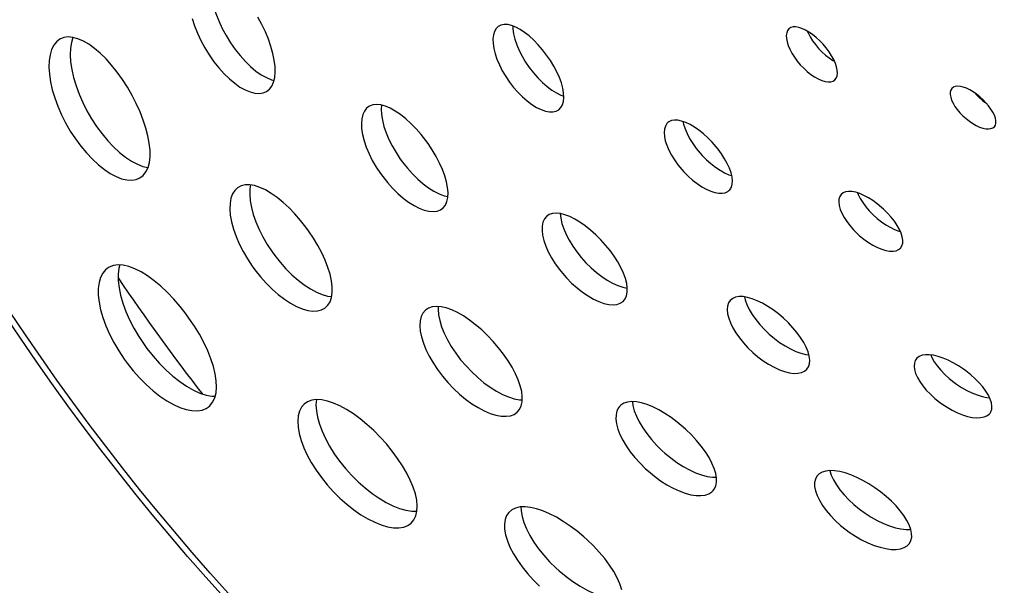
# Model space of a CAD drawing. Extents: x -92 to 443, y 0 to 747.
# Drawn here: x 17 to 60, y 33 to 58 of the extents above; entities that cross this region are included whole.
import ezdxf

# ---------------------------------------------------------------- set-up
doc = ezdxf.new("R2010")
doc.units = 0
doc.layers.get('DEFPOINTS').update_dxf_attribs({"linetype": 'CONTINUOUS'})
doc.layers.add('PLATEK', color=7, linetype='CONTINUOUS')
doc.layers.add('PLATEK_-_QUOTE', color=7, linetype='CONTINUOUS')
doc.styles.get("Standard").update_dxf_attribs({"font": 'arial.ttf'})
doc.dimstyles.new('ISO-25', dxfattribs={"dimscale": 5, "dimtxt": 2.5, "dimasz": 2.5, "dimexe": 1.25, "dimexo": 0.625, "dimtad": 1, "dimdec": 0, "dimrnd": 1, "dimtxsty": 'STANDARD', "dimcen": 2.5, "dimazin": 3, "dimtfac": 1, "dimtdec": 0, "dimtmove": 0, "dimatfit": 3})

# ---------------------------------------------------------------- blocks, each defined once
blk = doc.blocks.new('*D6')
at = {"layer": 'DEFPOINTS', "color": 0, "linetype": 'CONTINUOUS'}
for p in [(100, 200), (-21.344, 0), (100, 0)]:
    blk.add_point(p, dxfattribs=at)
at = {"layer": 'PLATEK_-_QUOTE', "color": 0, "linetype": 'CONTINUOUS'}
for p, q in [((96.875, 200), (-27.594, 200)), ((-21.344, 187.5), (-21.344, 12.5)), ((96.875, 0), (-27.594, 0))]:
    blk.add_line(p, q, dxfattribs=at)
for points in [[(-23.427, 187.5), (-19.26, 187.5), (-21.344, 200)], [(-23.427, 12.5), (-19.26, 12.5), (-21.344, 0)]]:
    blk.add_solid(points, dxfattribs=at)
at = {"layer": 'PLATEK_-_QUOTE', "color": 0, "linetype": 'CONTINUOUS', "insert": (-30.851, 100), "char_height": 12.5, "attachment_point": 5, "rotation": 90}
blk.add_mtext('200', dxfattribs=at)

msp = doc.modelspace()

# ---------------------------------------------------------------- linework, layer by layer
at = {"layer": 'PLATEK', "color": 7, "linetype": 'CONTINUOUS'}
for points in [[(25.424, 60.11), (25.392, 59.994), (25.361, 59.76), (25.358, 59.501), (25.383, 59.219), (25.434, 58.919), (25.513, 58.606), (25.618, 58.285), (25.746, 57.959), (25.898, 57.635), (26.07, 57.316), (26.26, 57.008), (26.465, 56.715), (26.682, 56.441), (26.909, 56.189), (27.14, 55.965), (27.374, 55.77), (27.606, 55.608), (27.832, 55.481), (28.05, 55.39), (28.166, 55.36)], [(24.583, 58.069), (24.687, 57.748), (24.816, 57.422), (24.968, 57.098), (25.14, 56.779), (25.33, 56.471), (25.535, 56.178), (25.752, 55.904), (25.978, 55.652), (26.21, 55.428), (26.443, 55.233), (26.675, 55.071), (26.902, 54.944), (27.119, 54.853), (27.325, 54.8), (27.515, 54.786), (27.686, 54.81), (27.836, 54.872)], [(27.836, 54.872), (27.965, 54.972), (28.069, 55.109), (28.146, 55.28), (28.196, 55.482), (28.217, 55.713), (28.211, 55.967), (28.177, 56.244), (28.116, 56.537), (28.029, 56.844), (27.918, 57.16), (27.785, 57.48), (27.631, 57.801), (27.458, 58.118)], [(37.972, 57.715), (37.878, 57.623), (37.806, 57.501), (37.759, 57.35), (37.738, 57.174), (37.743, 56.975), (37.774, 56.758), (37.831, 56.526), (37.913, 56.283), (38.019, 56.033), (38.147, 55.782), (38.295, 55.532), (38.461, 55.289), (38.641, 55.056), (38.832, 54.839), (39.032, 54.639), (39.237, 54.461), (39.442, 54.308), (39.646, 54.182), (39.842, 54.085), (40.03, 54.019), (40.204, 53.985), (40.362, 53.983), (40.5, 54.013), (40.617, 54.075)], [(40.617, 54.075), (40.712, 54.168), (40.782, 54.29), (40.825, 54.44), (40.841, 54.614), (40.83, 54.809), (40.792, 55.022), (40.729, 55.249), (40.642, 55.487), (40.531, 55.732), (40.4, 55.981), (40.25, 56.228), (40.085, 56.469), (39.906, 56.701), (39.718, 56.92), (39.522, 57.121), (39.323, 57.302), (39.124, 57.459), (38.927, 57.589), (38.736, 57.69), (38.554, 57.761), (38.384, 57.8), (38.228, 57.805), (38.09, 57.777), (37.972, 57.715)], [(38.608, 57.74), (38.612, 57.607), (38.643, 57.389), (38.7, 57.157), (38.782, 56.914), (38.888, 56.664), (39.016, 56.413), (39.164, 56.163), (39.329, 55.92), (39.51, 55.688), (39.701, 55.47), (39.901, 55.27), (40.106, 55.092), (40.311, 54.939), (40.515, 54.813), (40.712, 54.716), (40.837, 54.672)], [(50.685, 57.615), (50.624, 57.54), (50.585, 57.443), (50.567, 57.327), (50.572, 57.194), (50.599, 57.046), (50.649, 56.887), (50.72, 56.72), (50.81, 56.548), (50.919, 56.376), (51.043, 56.206), (51.181, 56.043), (51.329, 55.889), (51.485, 55.748), (51.645, 55.622), (51.806, 55.514), (51.964, 55.426), (52.117, 55.36), (52.261, 55.317), (52.394, 55.298), (52.511, 55.304), (52.611, 55.333), (52.692, 55.385)], [(52.692, 55.385), (52.753, 55.461), (52.791, 55.557), (52.806, 55.672), (52.798, 55.804), (52.768, 55.949), (52.715, 56.105), (52.641, 56.269), (52.548, 56.438), (52.438, 56.608), (52.313, 56.776), (52.175, 56.939), (52.028, 57.092), (51.874, 57.235), (51.717, 57.362), (51.559, 57.472), (51.403, 57.562), (51.253, 57.631), (51.112, 57.677), (50.982, 57.698), (50.866, 57.695), (50.766, 57.667), (50.685, 57.615)], [(51.486, 57.514), (51.518, 57.439), (51.609, 57.267), (51.717, 57.094), (51.841, 56.925), (51.979, 56.761), (52.127, 56.607), (52.283, 56.466), (52.443, 56.34), (52.604, 56.232), (52.676, 56.193)], [(18.799, 57.16), (18.654, 57.05), (18.533, 56.899), (18.437, 56.71), (18.369, 56.484), (18.33, 56.227), (18.32, 55.94), (18.339, 55.629), (18.389, 55.297), (18.467, 54.95), (18.575, 54.591), (18.709, 54.227), (18.868, 53.861), (19.051, 53.499), (19.255, 53.146), (19.476, 52.807), (19.713, 52.486), (19.962, 52.188), (20.219, 51.916), (20.481, 51.674), (20.743, 51.465), (21.003, 51.293), (21.256, 51.158), (21.499, 51.063), (21.728, 51.01), (21.94, 50.998), (22.131, 51.028), (22.299, 51.098)], [(22.299, 51.098), (22.445, 51.21), (22.563, 51.361), (22.653, 51.55), (22.712, 51.773), (22.741, 52.027), (22.74, 52.308), (22.708, 52.612), (22.648, 52.937), (22.559, 53.277), (22.443, 53.628), (22.303, 53.987), (22.139, 54.348), (21.955, 54.706), (21.752, 55.057), (21.534, 55.396), (21.303, 55.719), (21.063, 56.02), (20.816, 56.296), (20.566, 56.543), (20.315, 56.757), (20.067, 56.937), (19.825, 57.079), (19.59, 57.18), (19.368, 57.24), (19.159, 57.257), (18.969, 57.23), (18.799, 57.16)], [(19.366, 57.241), (19.3, 57.022), (19.26, 56.764), (19.25, 56.478), (19.27, 56.166), (19.319, 55.835), (19.398, 55.487), (19.505, 55.128), (19.639, 54.764), (19.798, 54.398), (19.981, 54.036), (20.185, 53.683), (20.407, 53.344), (20.643, 53.023), (20.892, 52.725), (21.149, 52.453), (21.411, 52.211), (21.674, 52.002), (21.934, 51.83), (22.187, 51.695), (22.43, 51.601), (22.652, 51.549)], [(57.808, 55.009), (57.763, 54.938), (57.739, 54.849), (57.737, 54.745), (57.757, 54.628), (57.799, 54.501), (57.861, 54.366), (57.944, 54.226), (58.044, 54.086), (58.16, 53.947), (58.288, 53.814), (58.427, 53.689), (58.573, 53.575), (58.723, 53.474), (58.873, 53.39), (59.02, 53.322), (59.161, 53.274), (59.292, 53.245), (59.411, 53.238), (59.514, 53.251), (59.6, 53.284), (59.666, 53.336)], [(59.666, 53.336), (59.711, 53.407), (59.734, 53.496), (59.734, 53.599), (59.712, 53.714), (59.668, 53.84), (59.603, 53.972), (59.519, 54.109), (59.417, 54.247), (59.3, 54.384), (59.171, 54.516), (59.033, 54.641), (58.888, 54.755), (58.74, 54.857), (58.592, 54.943), (58.447, 55.013), (58.308, 55.064), (58.179, 55.094), (58.062, 55.105), (57.959, 55.094), (57.874, 55.061), (57.808, 55.009)], [(58.846, 54.784), (58.878, 54.746), (59.007, 54.612), (59.146, 54.487), (59.292, 54.373), (59.333, 54.345)], [(35.504, 49.742), (35.563, 49.791), (35.659, 49.913), (35.728, 50.067), (35.767, 50.248), (35.777, 50.455), (35.757, 50.684), (35.709, 50.931), (35.633, 51.193), (35.532, 51.467), (35.405, 51.749), (35.256, 52.034), (35.087, 52.318), (34.9, 52.598), (34.801, 52.734), (34.593, 52.998), (34.375, 53.247), (34.15, 53.477), (33.921, 53.684), (33.692, 53.866), (33.466, 54.019), (33.245, 54.141), (33.034, 54.23), (32.834, 54.285), (32.649, 54.304), (32.482, 54.286), (32.336, 54.232), (32.272, 54.192)], [(32.865, 54.276), (32.852, 54.106), (32.863, 53.872), (32.903, 53.619), (32.971, 53.351), (33.066, 53.07), (33.187, 52.783), (33.332, 52.493), (33.499, 52.205), (33.685, 51.924), (33.785, 51.787), (33.995, 51.522), (34.217, 51.275), (34.448, 51.047), (34.684, 50.844), (34.921, 50.667), (35.156, 50.519), (35.384, 50.403), (35.602, 50.32), (35.768, 50.281)], [(32.272, 54.192), (32.214, 54.143), (32.116, 54.022), (32.044, 53.868), (32, 53.685), (31.983, 53.474), (31.994, 53.241), (32.034, 52.988), (32.102, 52.719), (32.197, 52.439), (32.318, 52.152), (32.463, 51.862), (32.63, 51.574), (32.816, 51.293), (32.916, 51.156), (33.126, 50.891), (33.348, 50.644), (33.579, 50.416), (33.815, 50.213), (34.052, 50.036), (34.286, 49.888), (34.515, 49.772), (34.733, 49.689), (34.938, 49.64), (35.126, 49.626), (35.295, 49.647), (35.441, 49.702), (35.504, 49.742)], [(45.383, 53.513), (45.341, 53.471), (45.277, 53.365), (45.237, 53.235), (45.224, 53.083), (45.237, 52.911), (45.276, 52.723), (45.34, 52.523), (45.43, 52.314), (45.542, 52.099), (45.675, 51.884), (45.828, 51.671), (45.997, 51.465), (46.086, 51.366), (46.273, 51.176), (46.469, 51.003), (46.669, 50.847), (46.871, 50.713), (47.07, 50.602), (47.262, 50.517), (47.445, 50.459), (47.614, 50.428), (47.767, 50.426), (47.9, 50.451), (48.012, 50.505), (48.059, 50.541)], [(48.059, 50.541), (48.101, 50.584), (48.164, 50.69), (48.201, 50.82), (48.211, 50.97), (48.194, 51.139), (48.15, 51.323), (48.08, 51.518), (47.987, 51.723), (47.871, 51.933), (47.735, 52.145), (47.581, 52.355), (47.412, 52.56), (47.322, 52.659), (47.137, 52.848), (46.944, 53.023), (46.747, 53.181), (46.551, 53.318), (46.357, 53.432), (46.169, 53.522), (45.991, 53.585), (45.825, 53.62), (45.675, 53.626), (45.542, 53.602), (45.43, 53.55), (45.383, 53.513)], [(46.048, 53.565), (46.074, 53.442), (46.138, 53.242), (46.228, 53.032), (46.34, 52.818), (46.474, 52.603), (46.626, 52.39), (46.795, 52.184), (46.884, 52.084), (47.072, 51.895), (47.267, 51.721), (47.467, 51.566), (47.669, 51.432), (47.868, 51.321), (48.06, 51.236), (48.179, 51.198)], [(26.572, 50.668), (26.447, 50.55), (26.348, 50.395), (26.278, 50.206), (26.239, 49.986), (26.23, 49.737), (26.252, 49.465), (26.305, 49.172), (26.389, 48.862), (26.502, 48.542), (26.643, 48.214), (26.81, 47.884), (27.001, 47.557), (27.214, 47.237), (27.327, 47.081), (27.566, 46.78), (27.818, 46.497), (28.08, 46.236), (28.348, 46.001), (28.618, 45.794), (28.886, 45.619), (29.149, 45.478), (29.401, 45.372), (29.64, 45.304), (29.862, 45.274), (30.063, 45.282), (30.241, 45.328), (30.392, 45.41)], [(30.392, 45.41), (30.518, 45.53), (30.614, 45.685), (30.678, 45.873), (30.71, 46.09), (30.709, 46.334), (30.677, 46.6), (30.614, 46.886), (30.521, 47.187), (30.4, 47.5), (30.252, 47.821), (30.08, 48.145), (29.886, 48.468), (29.672, 48.785), (29.56, 48.941), (29.324, 49.241), (29.076, 49.526), (28.821, 49.79), (28.562, 50.029), (28.302, 50.242), (28.044, 50.423), (27.792, 50.571), (27.549, 50.684), (27.317, 50.76), (27.1, 50.797), (26.902, 50.794), (26.725, 50.751), (26.572, 50.668)], [(27.139, 50.79), (27.108, 50.617), (27.099, 50.369), (27.121, 50.096), (27.174, 49.803), (27.258, 49.494), (27.371, 49.173), (27.512, 48.845), (27.679, 48.516), (27.87, 48.188), (28.083, 47.868), (28.196, 47.712), (28.435, 47.411), (28.687, 47.128), (28.949, 46.867), (29.217, 46.632), (29.487, 46.425), (29.756, 46.25), (30.018, 46.109), (30.27, 46.004), (30.509, 45.936), (30.684, 45.912)], [(55.564, 48.033), (55.624, 48.126), (55.657, 48.239), (55.662, 48.371), (55.639, 48.518), (55.59, 48.678), (55.514, 48.848), (55.414, 49.024), (55.292, 49.204), (55.151, 49.384), (54.992, 49.56), (54.819, 49.73), (54.728, 49.812), (54.541, 49.966), (54.349, 50.105), (54.155, 50.228), (53.964, 50.33), (53.778, 50.411), (53.601, 50.468), (53.437, 50.501), (53.288, 50.508), (53.158, 50.489), (53.049, 50.445), (52.963, 50.375)], [(53.677, 50.444), (53.706, 50.371), (53.797, 50.196), (53.91, 50.016), (54.043, 49.836), (54.194, 49.66), (54.36, 49.49), (54.538, 49.33), (54.724, 49.183), (54.915, 49.052), (55.108, 48.938), (55.298, 48.844), (55.482, 48.772), (55.557, 48.751)], [(52.963, 50.375), (52.903, 50.284), (52.869, 50.17), (52.861, 50.037), (52.88, 49.887), (52.926, 49.724), (52.998, 49.55), (53.094, 49.37), (53.214, 49.186), (53.354, 49.003), (53.511, 48.824), (53.684, 48.652), (53.775, 48.57), (53.963, 48.417), (54.158, 48.278), (54.355, 48.159), (54.55, 48.059), (54.74, 47.982), (54.92, 47.929), (55.087, 47.9), (55.238, 47.896), (55.37, 47.918), (55.479, 47.964), (55.564, 48.033)], [(43.427, 45.697), (43.518, 45.806), (43.58, 45.942), (43.612, 46.103), (43.614, 46.287), (43.586, 46.489), (43.528, 46.707), (43.443, 46.938), (43.331, 47.179), (43.195, 47.425), (43.037, 47.674), (42.858, 47.921), (42.663, 48.163), (42.453, 48.395), (42.233, 48.615), (42.006, 48.818), (41.775, 49.002), (41.545, 49.163), (41.317, 49.299), (41.096, 49.408), (40.885, 49.488), (40.687, 49.537), (40.505, 49.554), (40.341, 49.539), (40.199, 49.492), (40.081, 49.413)], [(40.682, 49.538), (40.703, 49.332), (40.754, 49.109), (40.833, 48.872), (40.938, 48.625), (41.07, 48.373), (41.225, 48.119), (41.401, 47.868), (41.596, 47.624), (41.806, 47.391), (42.029, 47.172), (42.26, 46.97), (42.496, 46.789), (42.733, 46.632), (42.967, 46.501), (43.195, 46.398), (43.412, 46.324), (43.614, 46.281)], [(40.081, 49.413), (39.989, 49.303), (39.925, 49.163), (39.889, 48.996), (39.884, 48.804), (39.909, 48.591), (39.964, 48.361), (40.048, 48.118), (40.16, 47.865), (40.299, 47.607), (40.461, 47.349), (40.645, 47.094), (40.848, 46.847), (40.955, 46.728), (41.18, 46.501), (41.414, 46.291), (41.654, 46.102), (41.896, 45.937), (42.136, 45.799), (42.369, 45.69), (42.592, 45.612), (42.801, 45.565), (42.992, 45.55), (43.162, 45.568), (43.308, 45.617), (43.427, 45.697)], [(20.872, 47.146), (20.799, 47.085), (20.673, 46.934), (20.577, 46.746), (20.512, 46.521), (20.48, 46.264), (20.48, 45.979), (20.515, 45.669), (20.582, 45.338), (20.681, 44.991), (20.812, 44.632), (20.973, 44.267), (21.162, 43.9), (21.376, 43.536), (21.612, 43.181), (21.738, 43.007), (22.004, 42.672), (22.283, 42.356), (22.574, 42.063), (22.872, 41.798), (23.172, 41.562), (23.471, 41.36), (23.765, 41.194), (24.05, 41.066), (24.321, 40.977), (24.575, 40.929), (24.809, 40.921), (25.018, 40.954), (25.2, 41.027), (25.281, 41.078)], [(25.281, 41.078), (25.355, 41.14), (25.479, 41.291), (25.571, 41.48), (25.628, 41.702), (25.65, 41.955), (25.638, 42.234), (25.592, 42.536), (25.513, 42.858), (25.403, 43.196), (25.262, 43.546), (25.094, 43.903), (24.899, 44.263), (24.682, 44.621), (24.444, 44.974), (24.319, 45.146), (24.057, 45.481), (23.783, 45.799), (23.501, 46.095), (23.213, 46.365), (22.924, 46.607), (22.637, 46.816), (22.356, 46.991), (22.082, 47.128), (21.82, 47.226), (21.573, 47.283), (21.344, 47.297), (21.137, 47.269), (20.954, 47.197), (20.872, 47.146)], [(21.422, 47.292), (21.382, 47.153), (21.349, 46.896), (21.35, 46.61), (21.384, 46.3), (21.451, 45.969), (21.55, 45.622), (21.681, 45.263), (21.842, 44.898), (22.03, 44.531), (22.244, 44.168), (22.481, 43.812), (22.607, 43.638), (22.872, 43.303), (23.152, 42.987), (23.443, 42.695), (23.741, 42.429), (24.041, 42.194), (24.34, 41.992), (24.635, 41.826), (24.919, 41.697), (25.191, 41.609), (25.445, 41.56), (25.59, 41.555)], [(48.119, 45.743), (48.046, 45.633), (48.001, 45.498), (47.986, 45.341), (48.002, 45.164), (48.048, 44.971), (48.124, 44.765), (48.228, 44.55), (48.359, 44.33), (48.515, 44.108), (48.692, 43.888), (48.889, 43.675), (49.101, 43.471), (49.326, 43.281), (49.558, 43.108), (49.795, 42.954), (50.033, 42.823), (50.266, 42.716), (50.491, 42.635), (50.703, 42.581), (50.9, 42.555), (51.078, 42.558), (51.232, 42.589), (51.362, 42.647), (51.463, 42.732)], [(51.463, 42.732), (51.537, 42.843), (51.579, 42.977), (51.59, 43.132), (51.57, 43.306), (51.518, 43.494), (51.437, 43.695), (51.328, 43.904), (51.193, 44.119), (51.035, 44.336), (50.855, 44.551), (50.657, 44.761), (50.445, 44.963), (50.222, 45.153), (49.992, 45.328), (49.759, 45.484), (49.527, 45.62), (49.299, 45.731), (49.079, 45.818), (48.872, 45.878), (48.679, 45.909), (48.504, 45.911), (48.351, 45.884), (48.222, 45.828), (48.119, 45.743)], [(48.736, 45.9), (48.767, 45.77), (48.843, 45.564), (48.947, 45.348), (49.078, 45.128), (49.233, 44.906), (49.411, 44.686), (49.607, 44.473), (49.82, 44.269), (50.044, 44.079), (50.277, 43.906), (50.514, 43.752), (50.751, 43.621), (50.984, 43.514), (51.209, 43.433), (51.422, 43.379), (51.554, 43.362)], [(34.781, 45.313), (34.676, 45.19), (34.6, 45.034), (34.555, 44.849), (34.541, 44.637), (34.56, 44.402), (34.611, 44.148), (34.694, 43.877), (34.807, 43.595), (34.949, 43.305), (35.118, 43.013), (35.312, 42.721), (35.527, 42.436), (35.762, 42.16), (36.012, 41.898), (36.273, 41.653), (36.543, 41.43), (36.816, 41.231), (37.09, 41.06), (37.358, 40.918), (37.619, 40.808), (37.867, 40.73), (38.098, 40.687), (38.31, 40.678), (38.499, 40.703), (38.662, 40.763), (38.795, 40.854)], [(38.795, 40.854), (38.901, 40.979), (38.974, 41.135), (39.014, 41.318), (39.021, 41.526), (38.994, 41.756), (38.934, 42.004), (38.844, 42.267), (38.723, 42.541), (38.574, 42.823), (38.4, 43.109), (38.203, 43.395), (37.986, 43.677), (37.751, 43.951), (37.503, 44.213), (37.246, 44.458), (36.982, 44.684), (36.716, 44.888), (36.451, 45.065), (36.19, 45.213), (35.938, 45.331), (35.698, 45.416), (35.472, 45.467), (35.265, 45.482), (35.078, 45.462), (34.916, 45.405), (34.781, 45.313)], [(35.347, 45.476), (35.34, 45.356), (35.359, 45.121), (35.41, 44.867), (35.492, 44.596), (35.605, 44.314), (35.747, 44.024), (35.916, 43.731), (36.11, 43.44), (36.325, 43.154), (36.56, 42.878), (36.81, 42.616), (37.072, 42.372), (37.341, 42.149), (37.615, 41.95), (37.888, 41.779), (38.157, 41.637), (38.417, 41.526), (38.665, 41.449), (38.897, 41.406), (39.017, 41.401)], [(56.241, 43.174), (56.21, 43.123), (56.169, 43.007), (56.157, 42.871), (56.176, 42.719), (56.224, 42.554), (56.301, 42.379), (56.406, 42.196), (56.537, 42.01), (56.691, 41.824), (56.867, 41.641), (57.06, 41.464), (57.268, 41.298), (57.376, 41.219), (57.599, 41.073), (57.826, 40.944), (58.054, 40.833), (58.279, 40.744), (58.497, 40.677), (58.702, 40.634), (58.893, 40.614), (59.065, 40.62), (59.215, 40.649), (59.341, 40.702), (59.439, 40.777), (59.477, 40.823)], [(59.477, 40.823), (59.509, 40.874), (59.549, 40.99), (59.558, 41.125), (59.537, 41.274), (59.484, 41.435), (59.403, 41.606), (59.295, 41.783), (59.161, 41.964), (59.004, 42.145), (58.826, 42.324), (58.632, 42.498), (58.424, 42.662), (58.316, 42.741), (58.095, 42.888), (57.87, 43.019), (57.645, 43.132), (57.424, 43.225), (57.211, 43.297), (57.009, 43.346), (56.822, 43.37), (56.652, 43.37), (56.504, 43.344), (56.379, 43.294), (56.28, 43.22), (56.241, 43.174)], [(56.882, 43.362), (56.932, 43.248), (57.037, 43.065), (57.168, 42.879), (57.322, 42.693), (57.498, 42.51), (57.691, 42.333), (57.899, 42.167), (58.007, 42.088), (58.23, 41.942), (58.457, 41.813), (58.685, 41.702), (58.91, 41.613), (59.128, 41.546), (59.334, 41.503), (59.458, 41.49)], [(34.164, 36.012), (34.284, 36.151), (34.368, 36.324), (34.416, 36.527), (34.428, 36.758), (34.404, 37.012), (34.344, 37.287), (34.25, 37.578), (34.123, 37.883), (33.965, 38.197), (33.779, 38.517), (33.567, 38.838), (33.332, 39.157), (33.077, 39.47), (32.806, 39.771), (32.522, 40.057), (32.229, 40.324), (31.932, 40.569), (31.633, 40.787), (31.337, 40.977), (31.047, 41.135), (30.767, 41.259), (30.5, 41.347), (30.25, 41.398), (30.02, 41.41), (29.813, 41.384), (29.632, 41.318), (29.48, 41.214)], [(30.018, 41.41), (29.999, 41.182), (30.014, 40.922), (30.063, 40.64), (30.147, 40.34), (30.265, 40.025), (30.414, 39.702), (30.593, 39.373), (30.8, 39.044), (31.032, 38.72), (31.286, 38.404), (31.559, 38.101), (31.846, 37.815), (32.145, 37.55), (32.45, 37.31), (32.758, 37.098), (33.065, 36.916), (33.365, 36.766), (33.655, 36.651), (33.93, 36.572), (34.188, 36.53), (34.416, 36.526)], [(29.48, 41.214), (29.362, 41.076), (29.275, 40.903), (29.22, 40.698), (29.2, 40.463), (29.215, 40.203), (29.265, 39.921), (29.349, 39.621), (29.466, 39.306), (29.616, 38.983), (29.795, 38.654), (30.002, 38.325), (30.234, 38.001), (30.488, 37.685), (30.761, 37.382), (31.048, 37.097), (31.346, 36.832), (31.652, 36.592), (31.96, 36.379), (32.266, 36.197), (32.566, 36.047), (32.856, 35.933), (33.132, 35.854), (33.389, 35.812), (33.624, 35.807), (33.834, 35.839), (34.015, 35.908), (34.164, 36.012)], [(43.276, 41.111), (43.229, 41.052), (43.159, 40.913), (43.121, 40.747), (43.115, 40.559), (43.142, 40.35), (43.202, 40.124), (43.294, 39.885), (43.416, 39.636), (43.567, 39.382), (43.745, 39.126), (43.947, 38.872), (44.17, 38.626), (44.411, 38.389), (44.537, 38.275), (44.798, 38.061), (45.066, 37.864), (45.34, 37.69), (45.613, 37.54), (45.881, 37.416), (46.141, 37.321), (46.389, 37.254), (46.62, 37.218), (46.83, 37.213), (47.017, 37.239), (47.178, 37.294), (47.309, 37.379), (47.363, 37.431)], [(47.363, 37.431), (47.41, 37.491), (47.479, 37.631), (47.514, 37.795), (47.514, 37.981), (47.481, 38.185), (47.414, 38.405), (47.316, 38.637), (47.187, 38.877), (47.031, 39.124), (46.849, 39.373), (46.644, 39.621), (46.419, 39.864), (46.178, 40.098), (46.053, 40.211), (45.794, 40.427), (45.529, 40.625), (45.261, 40.803), (44.994, 40.958), (44.733, 41.088), (44.48, 41.19), (44.239, 41.264), (44.013, 41.307), (43.807, 41.319), (43.622, 41.299), (43.462, 41.247), (43.33, 41.164), (43.276, 41.111)], [(43.839, 41.317), (43.861, 41.148), (43.921, 40.922), (44.012, 40.683), (44.135, 40.434), (44.286, 40.18), (44.464, 39.924), (44.666, 39.671), (44.889, 39.424), (45.129, 39.187), (45.255, 39.073), (45.516, 38.859), (45.785, 38.663), (46.058, 38.488), (46.331, 38.338), (46.6, 38.214), (46.86, 38.119), (47.108, 38.053), (47.338, 38.017), (47.509, 38.013)], [(51.908, 38.061), (51.841, 37.934), (51.807, 37.784), (51.807, 37.613), (51.842, 37.424), (51.91, 37.221), (52.012, 37.008), (52.145, 36.787), (52.307, 36.563), (52.496, 36.34), (52.709, 36.121), (52.942, 35.91), (53.192, 35.711), (53.322, 35.616), (53.588, 35.44), (53.861, 35.284), (54.135, 35.149), (54.406, 35.038), (54.669, 34.953), (54.92, 34.895), (55.154, 34.864), (55.368, 34.862), (55.558, 34.887), (55.721, 34.94), (55.853, 35.019), (55.953, 35.122)], [(55.953, 35.122), (56.02, 35.247), (56.052, 35.393), (56.05, 35.557), (56.013, 35.737), (55.944, 35.929), (55.842, 36.131), (55.711, 36.339), (55.552, 36.551), (55.367, 36.764), (55.161, 36.974), (54.935, 37.178), (54.693, 37.374), (54.44, 37.558), (54.179, 37.727), (53.915, 37.879), (53.651, 38.011), (53.392, 38.121), (53.141, 38.206), (52.902, 38.267), (52.679, 38.301), (52.475, 38.308), (52.293, 38.287), (52.136, 38.238), (52.007, 38.162), (51.908, 38.061)], [(52.47, 38.307), (52.533, 38.111), (52.629, 37.903), (52.756, 37.687), (52.911, 37.468), (53.092, 37.249), (53.296, 37.033), (53.521, 36.824), (53.762, 36.626), (54.016, 36.441), (54.279, 36.273), (54.547, 36.124), (54.815, 35.996), (55.08, 35.892), (55.336, 35.812), (55.58, 35.759), (55.808, 35.732), (56.015, 35.732)], [(43.381, 33.1), (43.294, 33.354), (43.173, 33.621), (43.02, 33.896), (42.836, 34.177), (42.625, 34.46), (42.389, 34.741), (42.132, 35.016), (41.857, 35.283), (41.715, 35.411), (41.421, 35.656), (41.12, 35.883), (40.816, 36.088), (40.513, 36.269), (40.214, 36.422), (39.924, 36.546), (39.647, 36.639), (39.385, 36.699), (39.143, 36.725), (38.923, 36.716), (38.73, 36.671), (38.565, 36.592), (38.433, 36.48)], [(38.963, 36.717), (38.968, 36.541), (39.011, 36.296), (39.089, 36.034), (39.202, 35.759), (39.348, 35.474), (39.525, 35.184), (39.731, 34.893), (39.963, 34.605), (40.218, 34.324), (40.493, 34.055), (40.636, 33.926), (40.933, 33.681), (41.238, 33.457), (41.549, 33.256), (41.86, 33.081), (42.167, 32.935), (42.466, 32.82), (42.752, 32.737), (43.021, 32.686), (43.268, 32.669), (43.444, 32.682)], [(38.433, 36.48), (38.335, 36.338), (38.271, 36.166), (38.242, 35.967), (38.249, 35.743), (38.292, 35.498), (38.37, 35.236), (38.483, 34.96), (38.63, 34.675), (38.807, 34.385), (39.013, 34.094), (39.245, 33.806), (39.5, 33.526), (39.775, 33.257)]]:
    msp.add_lwpolyline(points, dxfattribs=at)
for radius in [100, 99.737, 56.1]:
    msp.add_circle((100, 100), radius, dxfattribs=at)
msp.add_arc((100, 100), 95, 214.11005, 217.90935, dxfattribs=at)

# ---------------------------------------------------------------- dimensions: what is measured, and where the dimension line sits
at = {"layer": 'PLATEK_-_QUOTE', "color": 7, "linetype": 'CONTINUOUS'}
dim = msp.add_linear_dim(base=(-21.344, 0), p1=(100, 200), p2=(100, 0), angle=90, dimstyle='ISO-25', dxfattribs=at)
dim.commit()
dim.dimension.update_dxf_attribs({"geometry": '*D6', "text_midpoint": (-30.851, 100)})

doc.saveas('drawing.dxf')
